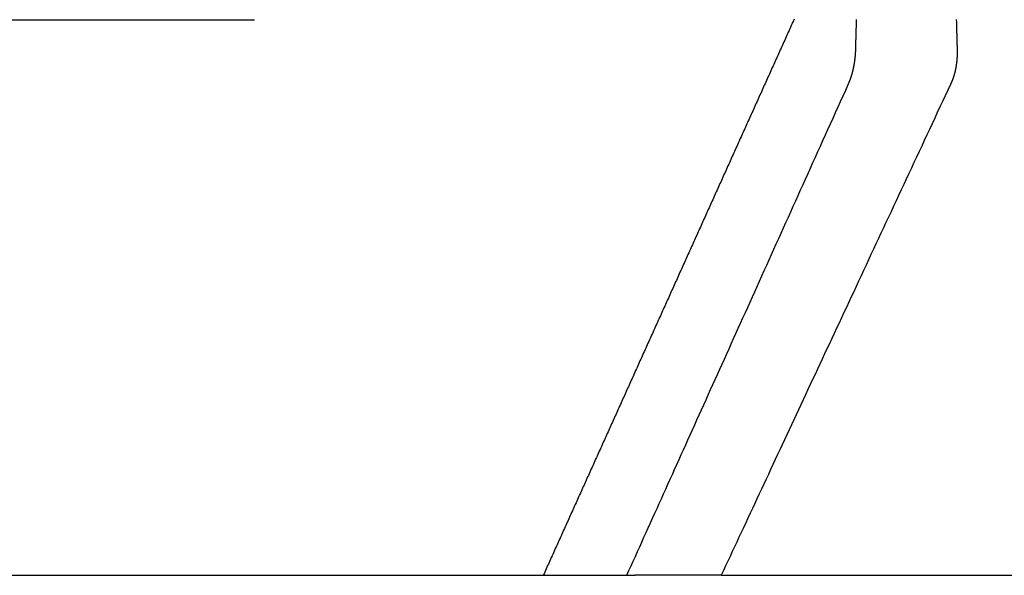
# Model space of a CAD drawing. Extents: x -193 to 59, y -136 to 72.
# Drawn here: x 27 to 43, y 0 to 9 of the extents above; entities that cross this region are included whole.
import ezdxf

# ---------------------------------------------------------------- set-up
doc = ezdxf.new("R2010")
doc.units = 0
doc.header["$LTSCALE"] = 10
doc.linetypes.add('VERDECKT', pattern=[9.525, 6.35, -3.175])
doc.layers.get('0').update_dxf_attribs({"linetype": 'CONTINUOUS'})
doc.layers.add('STEMPEL', color=3, linetype='CONTINUOUS')

# ---------------------------------------------------------------- blocks, each defined once
blk = doc.blocks.new('A$C16D26785')
at = {"color": 1, "linetype": 'VERDECKT', "extrusion": (0, 1, -2e-16)}
for p, q in [((19.38646, 7), (27.93144, 7)), ((27.93144, 7), (31.15104, 7))]:
    blk.add_line(p, q, dxfattribs=at)
at = {"color": 3, "linetype": 'CONTINUOUS', "extrusion": (0, 1, -2e-16)}
for p, q in [((24.94871, -2), (37.18178, -2)), ((38.71054, -2), (37.3147, -2)), ((38.71054, -2), (47.59558, -2))]:
    blk.add_line(p, q, dxfattribs=at)
at = {"color": 1}
blk.add_polyline3d([(39.8918, 7.00783, 0), (39.88, 6.98172, 0), (39.8682, 6.95561, 0), (39.8564, 6.9295, 0), (39.8446, 6.90339, 0), (39.8329, 6.87728, 0), (39.8211, 6.85117, 0), (39.8093, 6.82506, 0), (39.7975, 6.79895, 0), (39.7857, 6.77284, 0), (39.774, 6.74673, 0), (39.7622, 6.72063, 0), (39.7504, 6.69452, 0), (39.7386, 6.66841, 0), (39.7269, 6.6423, 0), (39.7151, 6.61619, 0), (39.7033, 6.59008, 0), (39.6915, 6.56397, 0), (39.6797, 6.53786, 0), (39.668, 6.51175, 0), (39.6562, 6.48564, 0), (39.6444, 6.45953, 0), (39.6326, 6.43342, 0), (39.6208, 6.40731, 0), (39.6091, 6.3812, 0), (39.5973, 6.35509, 0), (39.5855, 6.32898, 0), (39.5737, 6.30287, 0), (39.5619, 6.27676, 0), (39.5502, 6.25065, 0), (39.5384, 6.22454, 0), (39.5266, 6.19843, 0), (39.5148, 6.17232, 0), (39.5031, 6.14621, 0), (39.4913, 6.1201, 0), (39.4795, 6.09399, 0), (39.4677, 6.06788, 0), (39.4559, 6.04177, 0), (39.4442, 6.01566, 0), (39.4324, 5.98955, 0), (39.4206, 5.96344, 0), (39.4088, 5.93733, 0), (39.397, 5.91123, 0), (39.3853, 5.88512, 0), (39.3735, 5.85901, 0), (39.3617, 5.8329, 0), (39.3499, 5.80679, 0), (39.3381, 5.78068, 0), (39.3264, 5.75457, 0), (39.3146, 5.72846, 0), (39.3028, 5.70235, 0), (39.291, 5.67624, 0), (39.2793, 5.65013, 0), (39.2675, 5.62402, 0), (39.2557, 5.59791, 0), (39.2439, 5.5718, 0), (39.2321, 5.54569, 0), (39.2204, 5.51958, 0), (39.2086, 5.49347, 0), (39.1968, 5.46736, 0), (39.185, 5.44125, 0), (39.1732, 5.41514, 0), (39.1615, 5.38903, 0), (39.1497, 5.36292, 0), (39.1379, 5.33681, 0), (39.1261, 5.3107, 0), (39.1143, 5.28459, 0), (39.1026, 5.25848, 0), (39.0908, 5.23237, 0), (39.079, 5.20626, 0), (39.0672, 5.18015, 0), (39.0555, 5.15404, 0), (39.0437, 5.12793, 0), (39.0319, 5.10183, 0), (39.0201, 5.07572, 0), (39.0083, 5.04961, 0), (38.9966, 5.0235, 0), (38.9848, 4.99739, 0), (38.973, 4.97128, 0), (38.9612, 4.94517, 0), (38.9494, 4.91906, 0), (38.9377, 4.89295, 0), (38.9259, 4.86684, 0), (38.9141, 4.84073, 0), (38.9023, 4.81462, 0), (38.8906, 4.78851, 0), (38.8788, 4.7624, 0), (38.867, 4.73629, 0), (38.8552, 4.71018, 0), (38.8434, 4.68407, 0), (38.8317, 4.65796, 0), (38.8199, 4.63185, 0), (38.8081, 4.60574, 0), (38.7963, 4.57963, 0), (38.7845, 4.55352, 0), (38.7728, 4.52741, 0), (38.761, 4.5013, 0), (38.7492, 4.47519, 0), (38.7374, 4.44908, 0), (38.7256, 4.42297, 0), (38.7139, 4.39686, 0), (38.7021, 4.37075, 0), (38.6903, 4.34464, 0), (38.6785, 4.31853, 0), (38.6668, 4.29243, 0), (38.655, 4.26632, 0), (38.6432, 4.24021, 0), (38.6314, 4.2141, 0), (38.6196, 4.18799, 0), (38.6079, 4.16188, 0), (38.5961, 4.13577, 0), (38.5843, 4.10966, 0), (38.5725, 4.08355, 0), (38.5607, 4.05744, 0), (38.549, 4.03133, 0), (38.5372, 4.00522, 0), (38.5254, 3.97911, 0), (38.5136, 3.953, 0), (38.5018, 3.92689, 0), (38.4901, 3.90078, 0), (38.4783, 3.87467, 0), (38.4665, 3.84856, 0), (38.4547, 3.82245, 0), (38.443, 3.79634, 0), (38.4312, 3.77023, 0), (38.4194, 3.74412, 0), (38.4076, 3.71801, 0), (38.3958, 3.6919, 0), (38.3841, 3.66579, 0), (38.3723, 3.63968, 0), (38.3605, 3.61357, 0), (38.3487, 3.58746, 0), (38.3369, 3.56135, 0), (38.3252, 3.53524, 0), (38.3134, 3.50914, 0), (38.3016, 3.48303, 0), (38.2898, 3.45692, 0), (38.278, 3.43081, 0), (38.2663, 3.4047, 0), (38.2545, 3.37859, 0), (38.2427, 3.35248, 0), (38.2309, 3.32637, 0), (38.2192, 3.30026, 0), (38.2074, 3.27415, 0), (38.1956, 3.24804, 0), (38.1838, 3.22193, 0), (38.172, 3.19582, 0), (38.1603, 3.16971, 0), (38.1485, 3.1436, 0), (38.1367, 3.11749, 0), (38.1249, 3.09138, 0), (38.1131, 3.06527, 0), (38.1014, 3.03916, 0), (38.0896, 3.01305, 0), (38.0778, 2.98694, 0), (38.066, 2.96083, 0), (38.0542, 2.93472, 0), (38.0425, 2.90861, 0), (38.0307, 2.8825, 0), (38.0189, 2.85639, 0), (38.0071, 2.83028, 0), (37.9954, 2.80417, 0), (37.9836, 2.77806, 0), (37.9718, 2.75196, 0), (37.96, 2.72585, 0), (37.9482, 2.69974, 0), (37.9365, 2.67363, 0), (37.9247, 2.64752, 0), (37.9129, 2.62141, 0), (37.9011, 2.5953, 0), (37.8893, 2.56919, 0), (37.8776, 2.54308, 0), (37.8658, 2.51697, 0), (37.854, 2.49086, 0), (37.8422, 2.46475, 0), (37.8305, 2.43864, 0), (37.8187, 2.41253, 0), (37.8069, 2.38642, 0), (37.7951, 2.36031, 0), (37.7833, 2.3342, 0), (37.7716, 2.30809, 0), (37.7598, 2.28198, 0), (37.748, 2.25587, 0), (37.7362, 2.22976, 0), (37.7244, 2.20365, 0), (37.7127, 2.17754, 0), (37.7009, 2.15143, 0), (37.6891, 2.12532, 0), (37.6773, 2.09921, 0), (37.6655, 2.0731, 0), (37.6538, 2.04699, 0), (37.642, 2.02088, 0), (37.6302, 1.99477, 0), (37.6184, 1.96867, 0), (37.6067, 1.94256, 0), (37.5949, 1.91645, 0), (37.5831, 1.89034, 0), (37.5713, 1.86423, 0), (37.5595, 1.83812, 0), (37.5478, 1.81201, 0), (37.536, 1.7859, 0), (37.5242, 1.75979, 0), (37.5124, 1.73368, 0), (37.5006, 1.70757, 0), (37.4889, 1.68146, 0), (37.4771, 1.65535, 0), (37.4653, 1.62924, 0), (37.4535, 1.60313, 0), (37.4417, 1.57702, 0), (37.43, 1.55091, 0), (37.4182, 1.5248, 0), (37.4064, 1.49869, 0), (37.3946, 1.47258, 0), (37.3829, 1.44647, 0), (37.3711, 1.42036, 0), (37.3593, 1.39425, 0), (37.3475, 1.36814, 0), (37.3357, 1.34203, 0), (37.324, 1.31592, 0), (37.3122, 1.28981, 0), (37.3004, 1.2637, 0), (37.2886, 1.2376, 0), (37.2768, 1.21149, 0), (37.2651, 1.18538, 0), (37.2533, 1.15927, 0), (37.2415, 1.13316, 0), (37.2297, 1.10705, 0), (37.2179, 1.08094, 0), (37.2062, 1.05483, 0), (37.1944, 1.02872, 0), (37.1826, 1.00261, 0), (37.1708, 0.9765, 0), (37.1591, 0.95039, 0), (37.1473, 0.92428, 0), (37.1355, 0.89817, 0), (37.1237, 0.87206, 0), (37.1119, 0.84595, 0), (37.1002, 0.81984, 0), (37.0884, 0.79373, 0), (37.0766, 0.76762, 0), (37.0648, 0.74151, 0), (37.053, 0.7154, 0), (37.0413, 0.68929, 0), (37.0295, 0.66318, 0), (37.0177, 0.63707, 0), (37.0059, 0.61096, 0), (36.9941, 0.58485, 0), (36.9824, 0.55874, 0), (36.9706, 0.53263, 0), (36.9588, 0.50653, 0), (36.947, 0.48041, 0), (36.9353, 0.45431, 0), (36.9235, 0.4282, 0), (36.9117, 0.40209, 0), (36.8999, 0.37598, 0), (36.8881, 0.34987, 0), (36.8764, 0.32376, 0), (36.8646, 0.29765, 0), (36.8528, 0.27154, 0), (36.841, 0.24543, 0), (36.8292, 0.21932, 0), (36.8175, 0.19321, 0), (36.8057, 0.1671, 0), (36.7939, 0.14099, 0), (36.7821, 0.11488, 0), (36.7703, 0.08877, 0), (36.7586, 0.06266, 0), (36.7468, 0.03655, 0), (36.735, 0.01044, 0), (36.7232, -0.01567, 0), (36.7115, -0.04178, 0), (36.6997, -0.06789, 0), (36.6879, -0.094, 0), (36.6761, -0.12011, 0), (36.6643, -0.14622, 0), (36.6526, -0.17233, 0), (36.6408, -0.19844, 0), (36.629, -0.22454, 0), (36.6172, -0.25066, 0), (36.6054, -0.27676, 0), (36.5937, -0.30287, 0), (36.5819, -0.32898, 0), (36.5701, -0.35509, 0), (36.5583, -0.3812, 0), (36.5465, -0.40731, 0), (36.5348, -0.43342, 0), (36.523, -0.45953, 0), (36.5112, -0.48564, 0), (36.4994, -0.51175, 0), (36.4877, -0.53786, 0), (36.4759, -0.56397, 0), (36.4641, -0.59008, 0), (36.4523, -0.61619, 0), (36.4405, -0.6423, 0), (36.4288, -0.66841, 0), (36.417, -0.69452, 0), (36.4052, -0.72063, 0), (36.3934, -0.74674, 0), (36.3816, -0.77285, 0), (36.3699, -0.79896, 0), (36.3581, -0.82507, 0), (36.3463, -0.85118, 0), (36.3345, -0.87729, 0), (36.3227, -0.9034, 0), (36.311, -0.92951, 0), (36.2992, -0.95561, 0), (36.2874, -0.98172, 0), (36.2756, -1.00783, 0), (36.2639, -1.03394, 0), (36.2521, -1.06005, 0), (36.2403, -1.08616, 0), (36.2285, -1.11227, 0), (36.2167, -1.13838, 0), (36.205, -1.16449, 0), (36.1932, -1.1906, 0), (36.1814, -1.21671, 0), (36.1696, -1.24282, 0), (36.1578, -1.26893, 0), (36.1461, -1.29504, 0), (36.1343, -1.32115, 0), (36.1225, -1.34726, 0), (36.1107, -1.37337, 0), (36.099, -1.39948, 0), (36.0872, -1.42559, 0), (36.0754, -1.4517, 0), (36.0636, -1.47781, 0), (36.0518, -1.50392, 0), (36.0401, -1.53003, 0), (36.0283, -1.55614, 0), (36.0165, -1.58225, 0), (36.0047, -1.60836, 0), (35.9929, -1.63447, 0), (35.9812, -1.66057, 0), (35.9694, -1.68668, 0), (35.9576, -1.71279, 0), (35.9458, -1.7389, 0), (35.934, -1.76501, 0), (35.9223, -1.79112, 0), (35.9105, -1.81723, 0), (35.8987, -1.84334, 0), (35.8869, -1.86945, 0), (35.8752, -1.89556, 0), (35.8634, -1.92167, 0), (35.8516, -1.94778, 0), (35.8398, -1.97389, 0), (35.828, -2, 0)], dxfattribs=at)
at = {"color": 3, "linetype": 'CONTINUOUS'}
for points in [[(40.8893, 6.49621, 0), (40.8897, 6.50796, 0), (40.89, 6.51971, 0), (40.8903, 6.53146, 0), (40.8907, 6.54321, 0), (40.891, 6.55496, 0), (40.8913, 6.56671, 0), (40.8917, 6.57845, 0), (40.892, 6.5902, 0), (40.8923, 6.60195, 0), (40.8927, 6.6137, 0), (40.893, 6.62545, 0), (40.8933, 6.6372, 0), (40.8937, 6.64895, 0), (40.894, 6.66069, 0), (40.8943, 6.67244, 0), (40.8947, 6.68419, 0), (40.895, 6.69594, 0), (40.8953, 6.70769, 0), (40.8957, 6.71944, 0), (40.896, 6.73119, 0), (40.8963, 6.74293, 0), (40.8967, 6.75468, 0), (40.897, 6.76643, 0), (40.8973, 6.77818, 0), (40.8977, 6.78993, 0), (40.898, 6.80168, 0), (40.8983, 6.81343, 0), (40.8986, 6.82517, 0), (40.899, 6.83692, 0), (40.8993, 6.84867, 0), (40.8996, 6.86042, 0), (40.9, 6.87217, 0), (40.9003, 6.88392, 0), (40.9006, 6.89567, 0), (40.901, 6.90741, 0), (40.9013, 6.91916, 0), (40.9016, 6.93091, 0), (40.902, 6.94266, 0), (40.9023, 6.95441, 0), (40.9026, 6.96616, 0), (40.903, 6.9779, 0), (40.9033, 6.98965, 0), (40.9036, 7.0014, 0)], [(42.5193, 7.0014, 0), (42.5196, 6.98965, 0), (42.52, 6.9779, 0), (42.5203, 6.96616, 0), (42.5206, 6.95441, 0), (42.5209, 6.94266, 0), (42.5212, 6.93091, 0), (42.5216, 6.91916, 0), (42.5219, 6.90741, 0), (42.5222, 6.89567, 0), (42.5225, 6.88392, 0), (42.5228, 6.87217, 0), (42.5232, 6.86042, 0), (42.5235, 6.84867, 0), (42.5238, 6.83692, 0), (42.5241, 6.82517, 0), (42.5244, 6.81343, 0), (42.5248, 6.80168, 0), (42.5251, 6.78993, 0), (42.5254, 6.77818, 0), (42.5257, 6.76643, 0), (42.526, 6.75468, 0), (42.5264, 6.74293, 0), (42.5267, 6.73119, 0), (42.527, 6.71944, 0), (42.5273, 6.70769, 0), (42.5276, 6.69594, 0), (42.528, 6.68419, 0), (42.5283, 6.67244, 0), (42.5286, 6.66069, 0), (42.5289, 6.64895, 0), (42.5292, 6.6372, 0), (42.5296, 6.62545, 0), (42.5299, 6.6137, 0), (42.5302, 6.60195, 0), (42.5305, 6.5902, 0), (42.5308, 6.57845, 0), (42.5312, 6.56671, 0), (42.5315, 6.55496, 0), (42.5318, 6.54321, 0), (42.5321, 6.53146, 0), (42.5324, 6.51971, 0), (42.5328, 6.50796, 0), (42.5331, 6.49621, 0)]]:
    blk.add_polyline3d(points, dxfattribs=at)
at = {"color": 3}
for points in [[(40.7689, 5.95157, 0), (40.77, 5.95418, 0), (40.7712, 5.95679, 0), (40.7724, 5.9594, 0), (40.7735, 5.96202, 0), (40.7747, 5.96464, 0), (40.7758, 5.96727, 0), (40.777, 5.9699, 0), (40.7781, 5.97253, 0), (40.7792, 5.97517, 0), (40.7803, 5.97782, 0), (40.7814, 5.98046, 0), (40.7825, 5.98311, 0), (40.7837, 5.98576, 0), (40.7847, 5.98842, 0), (40.7858, 5.99108, 0), (40.7869, 5.99374, 0), (40.788, 5.99641, 0), (40.7891, 5.99907, 0), (40.7901, 6.00174, 0), (40.7912, 6.00441, 0), (40.7923, 6.00709, 0), (40.7933, 6.00976, 0), (40.7943, 6.01244, 0), (40.7954, 6.01512, 0), (40.7964, 6.0178, 0), (40.7974, 6.02048, 0), (40.7984, 6.02316, 0), (40.7995, 6.02585, 0), (40.8005, 6.02853, 0), (40.8015, 6.03121, 0), (40.8024, 6.0339, 0), (40.8034, 6.03659, 0), (40.8044, 6.03927, 0), (40.8054, 6.04196, 0), (40.8063, 6.04464, 0), (40.8073, 6.04733, 0), (40.8083, 6.05002, 0), (40.8092, 6.0527, 0), (40.8101, 6.05538, 0), (40.8111, 6.05807, 0), (40.812, 6.06075, 0), (40.8129, 6.06343, 0), (40.8138, 6.06611, 0), (40.8147, 6.06879, 0), (40.8156, 6.07147, 0), (40.8165, 6.07414, 0), (40.8174, 6.07681, 0), (40.8183, 6.07948, 0), (40.8192, 6.08215, 0), (40.82, 6.08482, 0), (40.8209, 6.08748, 0), (40.8217, 6.09014, 0), (40.8226, 6.0928, 0), (40.8234, 6.09546, 0), (40.8242, 6.09811, 0), (40.8251, 6.10076, 0), (40.8259, 6.10341, 0), (40.8267, 6.10605, 0), (40.8275, 6.10869, 0), (40.8283, 6.11132, 0), (40.8291, 6.11395, 0), (40.8298, 6.11659, 0), (40.8306, 6.11923, 0), (40.8314, 6.12189, 0), (40.8322, 6.12456, 0), (40.8329, 6.12724, 0), (40.8337, 6.12993, 0), (40.8344, 6.13263, 0), (40.8352, 6.13533, 0), (40.8359, 6.13805, 0), (40.8367, 6.14078, 0), (40.8374, 6.14352, 0), (40.8382, 6.14627, 0), (40.8389, 6.14903, 0), (40.8396, 6.15179, 0), (40.8403, 6.15457, 0), (40.8411, 6.15735, 0), (40.8418, 6.16014, 0), (40.8425, 6.16295, 0), (40.8432, 6.16576, 0), (40.8439, 6.16857, 0), (40.8446, 6.1714, 0), (40.8453, 6.17423, 0), (40.846, 6.17708, 0), (40.8467, 6.17993, 0), (40.8473, 6.18278, 0), (40.848, 6.18565, 0), (40.8487, 6.18852, 0), (40.8494, 6.1914, 0), (40.85, 6.19429, 0), (40.8507, 6.19718, 0), (40.8513, 6.20008, 0), (40.852, 6.20298, 0), (40.8526, 6.2059, 0), (40.8533, 6.20882, 0), (40.8539, 6.21174, 0), (40.8545, 6.21467, 0), (40.8551, 6.21761, 0), (40.8558, 6.22055, 0), (40.8564, 6.2235, 0), (40.857, 6.22645, 0), (40.8576, 6.22941, 0), (40.8582, 6.23238, 0), (40.8588, 6.23534, 0), (40.8594, 6.23832, 0), (40.86, 6.2413, 0), (40.8605, 6.24428, 0), (40.8611, 6.24727, 0), (40.8617, 6.25026, 0), (40.8623, 6.25325, 0), (40.8628, 6.25625, 0), (40.8634, 6.25926, 0), (40.8639, 6.26226, 0), (40.8645, 6.26527, 0), (40.865, 6.26829, 0), (40.8655, 6.2713, 0), (40.8661, 6.27432, 0), (40.8666, 6.27735, 0), (40.8671, 6.28037, 0), (40.8676, 6.2834, 0), (40.8681, 6.28643, 0), (40.8686, 6.28947, 0), (40.8691, 6.2925, 0), (40.8696, 6.29554, 0), (40.8701, 6.29858, 0), (40.8706, 6.30162, 0), (40.8711, 6.30466, 0), (40.8716, 6.30771, 0), (40.872, 6.31075, 0), (40.8725, 6.3138, 0), (40.8729, 6.31685, 0), (40.8734, 6.3199, 0), (40.8738, 6.32295, 0), (40.8743, 6.326, 0), (40.8747, 6.32905, 0), (40.8751, 6.3321, 0), (40.8756, 6.33515, 0), (40.876, 6.3382, 0), (40.8764, 6.34126, 0), (40.8768, 6.34431, 0), (40.8772, 6.34736, 0), (40.8776, 6.35041, 0), (40.878, 6.35346, 0), (40.8783, 6.35651, 0), (40.8787, 6.35955, 0), (40.8791, 6.3626, 0), (40.8795, 6.36565, 0), (40.8798, 6.36869, 0), (40.8802, 6.37173, 0), (40.8805, 6.37477, 0), (40.8809, 6.37781, 0), (40.8812, 6.38085, 0), (40.8815, 6.38388, 0), (40.8818, 6.38692, 0), (40.8822, 6.38995, 0), (40.8825, 6.39297, 0), (40.8828, 6.396, 0), (40.8831, 6.39902, 0), (40.8834, 6.40204, 0), (40.8836, 6.40506, 0), (40.8839, 6.40807, 0), (40.8842, 6.41108, 0), (40.8845, 6.41409, 0), (40.8847, 6.41709, 0), (40.885, 6.42009, 0), (40.8852, 6.42308, 0), (40.8855, 6.42607, 0), (40.8857, 6.42906, 0), (40.8859, 6.43204, 0), (40.8862, 6.43501, 0), (40.8864, 6.43799, 0), (40.8866, 6.44095, 0), (40.8868, 6.44392, 0), (40.887, 6.44687, 0), (40.8872, 6.44982, 0), (40.8874, 6.45277, 0), (40.8875, 6.45571, 0), (40.8877, 6.45865, 0), (40.8879, 6.46157, 0), (40.888, 6.4645, 0), (40.8882, 6.46741, 0), (40.8883, 6.47033, 0), (40.8885, 6.47323, 0), (40.8886, 6.47613, 0), (40.8887, 6.47902, 0), (40.8888, 6.4819, 0), (40.889, 6.48478, 0), (40.8891, 6.48765, 0), (40.8892, 6.49051, 0), (40.8892, 6.49337, 0), (40.8893, 6.49621, 0)], [(42.5331, 6.49621, 0), (42.5331, 6.49337, 0), (42.5332, 6.49051, 0), (42.5333, 6.48765, 0), (42.5333, 6.48478, 0), (42.5334, 6.4819, 0), (42.5334, 6.47902, 0), (42.5334, 6.47613, 0), (42.5335, 6.47323, 0), (42.5335, 6.47033, 0), (42.5335, 6.46741, 0), (42.5335, 6.4645, 0), (42.5335, 6.46157, 0), (42.5334, 6.45865, 0), (42.5334, 6.45571, 0), (42.5334, 6.45277, 0), (42.5334, 6.44982, 0), (42.5333, 6.44687, 0), (42.5333, 6.44392, 0), (42.5332, 6.44095, 0), (42.5331, 6.43799, 0), (42.5331, 6.43501, 0), (42.533, 6.43204, 0), (42.5329, 6.42906, 0), (42.5328, 6.42607, 0), (42.5327, 6.42308, 0), (42.5326, 6.42009, 0), (42.5325, 6.41709, 0), (42.5323, 6.41409, 0), (42.5322, 6.41108, 0), (42.5321, 6.40807, 0), (42.5319, 6.40506, 0), (42.5318, 6.40204, 0), (42.5316, 6.39902, 0), (42.5314, 6.396, 0), (42.5313, 6.39297, 0), (42.5311, 6.38995, 0), (42.5309, 6.38692, 0), (42.5307, 6.38388, 0), (42.5305, 6.38085, 0), (42.5303, 6.37781, 0), (42.5301, 6.37477, 0), (42.5299, 6.37173, 0), (42.5296, 6.36869, 0), (42.5294, 6.36565, 0), (42.5292, 6.3626, 0), (42.5289, 6.35955, 0), (42.5287, 6.35651, 0), (42.5284, 6.35346, 0), (42.5281, 6.35041, 0), (42.5278, 6.34736, 0), (42.5276, 6.34431, 0), (42.5273, 6.34126, 0), (42.527, 6.3382, 0), (42.5267, 6.33515, 0), (42.5264, 6.3321, 0), (42.5261, 6.32905, 0), (42.5257, 6.326, 0), (42.5254, 6.32295, 0), (42.5251, 6.3199, 0), (42.5247, 6.31685, 0), (42.5244, 6.3138, 0), (42.524, 6.31075, 0), (42.5237, 6.30771, 0), (42.5233, 6.30466, 0), (42.5229, 6.30162, 0), (42.5225, 6.29858, 0), (42.5222, 6.29554, 0), (42.5218, 6.2925, 0), (42.5214, 6.28947, 0), (42.521, 6.28643, 0), (42.5205, 6.2834, 0), (42.5201, 6.28037, 0), (42.5197, 6.27735, 0), (42.5193, 6.27432, 0), (42.5188, 6.2713, 0), (42.5184, 6.26829, 0), (42.5179, 6.26527, 0), (42.5175, 6.26226, 0), (42.517, 6.25926, 0), (42.5166, 6.25625, 0), (42.5161, 6.25325, 0), (42.5156, 6.25026, 0), (42.5151, 6.24727, 0), (42.5146, 6.24428, 0), (42.5141, 6.2413, 0), (42.5136, 6.23832, 0), (42.5131, 6.23534, 0), (42.5126, 6.23238, 0), (42.5121, 6.22941, 0), (42.5115, 6.22645, 0), (42.511, 6.2235, 0), (42.5105, 6.22055, 0), (42.5099, 6.21761, 0), (42.5094, 6.21467, 0), (42.5088, 6.21174, 0), (42.5082, 6.20882, 0), (42.5077, 6.2059, 0), (42.5071, 6.20298, 0), (42.5065, 6.20008, 0), (42.5059, 6.19718, 0), (42.5053, 6.19429, 0), (42.5047, 6.1914, 0), (42.5041, 6.18852, 0), (42.5035, 6.18565, 0), (42.5029, 6.18278, 0), (42.5023, 6.17993, 0), (42.5016, 6.17708, 0), (42.501, 6.17423, 0), (42.5004, 6.1714, 0), (42.4997, 6.16857, 0), (42.4991, 6.16576, 0), (42.4984, 6.16295, 0), (42.4978, 6.16014, 0), (42.4971, 6.15735, 0), (42.4964, 6.15457, 0), (42.4957, 6.15179, 0), (42.4951, 6.14903, 0), (42.4944, 6.14627, 0), (42.4937, 6.14352, 0), (42.493, 6.14078, 0), (42.4923, 6.13805, 0), (42.4915, 6.13533, 0), (42.4908, 6.13263, 0), (42.4901, 6.12993, 0), (42.4894, 6.12724, 0), (42.4887, 6.12456, 0), (42.4879, 6.12189, 0), (42.4872, 6.11923, 0), (42.4864, 6.11659, 0), (42.4857, 6.11395, 0), (42.4849, 6.11132, 0), (42.4841, 6.10869, 0), (42.4834, 6.10605, 0), (42.4826, 6.10341, 0), (42.4818, 6.10076, 0), (42.481, 6.09811, 0), (42.4802, 6.09546, 0), (42.4794, 6.0928, 0), (42.4785, 6.09014, 0), (42.4777, 6.08748, 0), (42.4769, 6.08482, 0), (42.476, 6.08215, 0), (42.4751, 6.07948, 0), (42.4743, 6.07681, 0), (42.4734, 6.07414, 0), (42.4725, 6.07147, 0), (42.4716, 6.06879, 0), (42.4707, 6.06611, 0), (42.4698, 6.06343, 0), (42.4689, 6.06075, 0), (42.468, 6.05807, 0), (42.4671, 6.05538, 0), (42.4661, 6.0527, 0), (42.4652, 6.05002, 0), (42.4642, 6.04733, 0), (42.4633, 6.04464, 0), (42.4623, 6.04196, 0), (42.4613, 6.03927, 0), (42.4604, 6.03659, 0), (42.4594, 6.0339, 0), (42.4584, 6.03121, 0), (42.4574, 6.02853, 0), (42.4564, 6.02585, 0), (42.4553, 6.02316, 0), (42.4543, 6.02048, 0), (42.4533, 6.0178, 0), (42.4522, 6.01512, 0), (42.4512, 6.01244, 0), (42.4501, 6.00976, 0), (42.4491, 6.00709, 0), (42.448, 6.00441, 0), (42.4469, 6.00174, 0), (42.4458, 5.99907, 0), (42.4447, 5.99641, 0), (42.4436, 5.99374, 0), (42.4425, 5.99108, 0), (42.4414, 5.98842, 0), (42.4403, 5.98576, 0), (42.4392, 5.98311, 0), (42.438, 5.98046, 0), (42.4369, 5.97782, 0), (42.4357, 5.97517, 0), (42.4346, 5.97253, 0), (42.4334, 5.9699, 0), (42.4323, 5.96727, 0), (42.4311, 5.96464, 0), (42.4299, 5.96202, 0), (42.4287, 5.9594, 0), (42.4275, 5.95679, 0), (42.4263, 5.95418, 0), (42.4251, 5.95157, 0)], [(37.1818, -2, 0), (37.2163, -1.92356, 0), (37.2508, -1.84699, 0), (37.2854, -1.77027, 0), (37.3201, -1.69341, 0), (37.3548, -1.61641, 0), (37.3896, -1.53926, 0), (37.4245, -1.46197, 0), (37.4594, -1.38454, 0), (37.4944, -1.30696, 0), (37.5295, -1.22924, 0), (37.5646, -1.15137, 0), (37.5998, -1.07336, 0), (37.6351, -0.9952, 0), (37.6704, -0.9169, 0), (37.7058, -0.83845, 0), (37.7412, -0.75985, 0), (37.7768, -0.68111, 0), (37.8123, -0.60222, 0), (37.848, -0.52318, 0), (37.8837, -0.44399, 0), (37.9195, -0.36465, 0), (37.9554, -0.28516, 0), (37.9913, -0.20553, 0), (38.0273, -0.12574, 0), (38.0634, -0.0458, 0), (38.0995, 0.03429, 0), (38.1357, 0.11453, 0), (38.1719, 0.19492, 0), (38.2083, 0.27547, 0), (38.2447, 0.35616, 0), (38.2812, 0.43701, 0), (38.3177, 0.51802, 0), (38.3543, 0.59918, 0), (38.391, 0.68049, 0), (38.4277, 0.76196, 0), (38.4646, 0.84358, 0), (38.5015, 0.92536, 0), (38.5384, 1.0073, 0), (38.5755, 1.08939, 0), (38.6126, 1.17164, 0), (38.6497, 1.25405, 0), (38.687, 1.33662, 0), (38.7243, 1.41934, 0), (38.7617, 1.50223, 0), (38.7992, 1.58527, 0), (38.8367, 1.66847, 0), (38.8743, 1.75184, 0), (38.912, 1.83536, 0), (38.9497, 1.91905, 0), (38.9876, 2.0029, 0), (39.0255, 2.08691, 0), (39.0634, 2.17108, 0), (39.1015, 2.25542, 0), (39.1396, 2.33992, 0), (39.1778, 2.42458, 0), (39.2161, 2.50941, 0), (39.2544, 2.59441, 0), (39.2928, 2.67957, 0), (39.3313, 2.76489, 0), (39.3699, 2.85039, 0), (39.4085, 2.93605, 0), (39.4472, 3.02188, 0), (39.486, 3.10787, 0), (39.5249, 3.19404, 0), (39.5638, 3.28037, 0), (39.6029, 3.36687, 0), (39.642, 3.45355, 0), (39.6811, 3.54039, 0), (39.7204, 3.62741, 0), (39.7597, 3.71459, 0), (39.7991, 3.80195, 0), (39.8386, 3.88949, 0), (39.8782, 3.97719, 0), (39.9178, 4.06507, 0), (39.9576, 4.15312, 0), (39.9974, 4.24135, 0), (40.0372, 4.32975, 0), (40.0772, 4.41833, 0), (40.1172, 4.50709, 0), (40.1574, 4.59602, 0), (40.1976, 4.68513, 0), (40.2378, 4.77441, 0), (40.2782, 4.86388, 0), (40.3186, 4.95352, 0), (40.3592, 5.04335, 0), (40.3998, 5.13335, 0), (40.4404, 5.22353, 0), (40.4812, 5.3139, 0), (40.5221, 5.40445, 0), (40.563, 5.49518, 0), (40.604, 5.58609, 0), (40.6451, 5.67718, 0), (40.6863, 5.76846, 0), (40.7275, 5.85993, 0), (40.7689, 5.95157, 0)], [(42.4251, 5.95157, 0), (42.3823, 5.85993, 0), (42.3395, 5.76846, 0), (42.2969, 5.67718, 0), (42.2544, 5.58609, 0), (42.2119, 5.49518, 0), (42.1695, 5.40445, 0), (42.1272, 5.3139, 0), (42.085, 5.22353, 0), (42.0429, 5.13335, 0), (42.0008, 5.04335, 0), (41.9589, 4.95352, 0), (41.917, 4.86388, 0), (41.8752, 4.77441, 0), (41.8335, 4.68513, 0), (41.7918, 4.59602, 0), (41.7503, 4.50709, 0), (41.7088, 4.41833, 0), (41.6675, 4.32975, 0), (41.6262, 4.24135, 0), (41.5849, 4.15312, 0), (41.5438, 4.06507, 0), (41.5028, 3.97719, 0), (41.4618, 3.88949, 0), (41.4209, 3.80195, 0), (41.3801, 3.71459, 0), (41.3394, 3.62741, 0), (41.2987, 3.54039, 0), (41.2581, 3.45355, 0), (41.2177, 3.36687, 0), (41.1772, 3.28037, 0), (41.1369, 3.19404, 0), (41.0967, 3.10787, 0), (41.0565, 3.02188, 0), (41.0164, 2.93605, 0), (40.9764, 2.85039, 0), (40.9364, 2.76489, 0), (40.8966, 2.67957, 0), (40.8568, 2.59441, 0), (40.8171, 2.50941, 0), (40.7775, 2.42458, 0), (40.7379, 2.33992, 0), (40.6984, 2.25542, 0), (40.659, 2.17108, 0), (40.6197, 2.08691, 0), (40.5805, 2.0029, 0), (40.5413, 1.91905, 0), (40.5022, 1.83536, 0), (40.4632, 1.75184, 0), (40.4243, 1.66847, 0), (40.3854, 1.58527, 0), (40.3466, 1.50223, 0), (40.3079, 1.41934, 0), (40.2692, 1.33662, 0), (40.2307, 1.25405, 0), (40.1922, 1.17164, 0), (40.1537, 1.08939, 0), (40.1154, 1.0073, 0), (40.0771, 0.92536, 0), (40.0389, 0.84358, 0), (40.0008, 0.76196, 0), (39.9627, 0.68049, 0), (39.9247, 0.59918, 0), (39.8868, 0.51802, 0), (39.849, 0.43701, 0), (39.8112, 0.35616, 0), (39.7735, 0.27547, 0), (39.7359, 0.19492, 0), (39.6983, 0.11453, 0), (39.6608, 0.03429, 0), (39.6234, -0.0458, 0), (39.5861, -0.12574, 0), (39.5488, -0.20553, 0), (39.5116, -0.28516, 0), (39.4745, -0.36465, 0), (39.4374, -0.44399, 0), (39.4004, -0.52318, 0), (39.3635, -0.60222, 0), (39.3267, -0.68111, 0), (39.2899, -0.75985, 0), (39.2532, -0.83845, 0), (39.2165, -0.9169, 0), (39.1799, -0.9952, 0), (39.1434, -1.07336, 0), (39.107, -1.15137, 0), (39.0706, -1.22924, 0), (39.0343, -1.30696, 0), (38.9981, -1.38454, 0), (38.9619, -1.46197, 0), (38.9258, -1.53926, 0), (38.8897, -1.61641, 0), (38.8538, -1.69341, 0), (38.8179, -1.77027, 0), (38.782, -1.84699, 0), (38.7462, -1.92356, 0), (38.7105, -2, 0)], [(37.1818, -2, 0), (37.1829, -2, 0), (37.184, -2, 0), (37.1851, -2, 0), (37.1863, -2, 0), (37.1874, -2, 0), (37.1885, -2, 0), (37.1896, -2, 0), (37.1907, -2, 0), (37.1918, -2, 0), (37.193, -2, 0), (37.1941, -2, 0), (37.1952, -2, 0), (37.1963, -2, 0), (37.1974, -2, 0), (37.1985, -2, 0), (37.1996, -2, 0), (37.2007, -2, 0), (37.2018, -2, 0), (37.2029, -2, 0), (37.204, -2, 0), (37.2051, -2, 0), (37.2062, -2, 0), (37.2073, -2, 0), (37.2084, -2, 0), (37.2095, -2, 0), (37.2106, -2, 0), (37.2117, -2, 0), (37.2128, -2, 0), (37.2139, -2, 0), (37.215, -2, 0), (37.2161, -2, 0), (37.2171, -2, 0), (37.2182, -2, 0), (37.2193, -2, 0), (37.2204, -2, 0), (37.2215, -2, 0), (37.2226, -2, 0), (37.2237, -2, 0), (37.2247, -2, 0), (37.2258, -2, 0), (37.2269, -2, 0), (37.228, -2, 0), (37.229, -2, 0), (37.2301, -2, 0), (37.2312, -2, 0), (37.2323, -2, 0), (37.2333, -2, 0), (37.2344, -2, 0), (37.2355, -2, 0), (37.2365, -2, 0), (37.2376, -2, 0), (37.2387, -2, 0), (37.2397, -2, 0), (37.2408, -2, 0), (37.2418, -2, 0), (37.2429, -2, 0), (37.244, -2, 0), (37.245, -2, 0), (37.2461, -2, 0), (37.2471, -2, 0), (37.2482, -2, 0), (37.2492, -2, 0), (37.2503, -2, 0), (37.2513, -2, 0), (37.2524, -2, 0), (37.2534, -2, 0), (37.2545, -2, 0), (37.2555, -2, 0), (37.2565, -2, 0), (37.2576, -2, 0), (37.2586, -2, 0), (37.2597, -2, 0), (37.2607, -2, 0), (37.2617, -2, 0), (37.2628, -2, 0), (37.2638, -2, 0), (37.2648, -2, 0), (37.2659, -2, 0), (37.2669, -2, 0), (37.2679, -2, 0), (37.269, -2, 0), (37.27, -2, 0), (37.271, -2, 0), (37.272, -2, 0), (37.2731, -2, 0), (37.2741, -2, 0), (37.2751, -2, 0), (37.2761, -2, 0), (37.2771, -2, 0), (37.2781, -2, 0), (37.2792, -2, 0), (37.2802, -2, 0), (37.2812, -2, 0), (37.2822, -2, 0), (37.2832, -2, 0), (37.2842, -2, 0), (37.2852, -2, 0), (37.2862, -2, 0), (37.2872, -2, 0), (37.2882, -2, 0), (37.2892, -2, 0), (37.2902, -2, 0), (37.2912, -2, 0), (37.2922, -2, 0), (37.2932, -2, 0), (37.2942, -2, 0), (37.2952, -2, 0), (37.2962, -2, 0), (37.2972, -2, 0), (37.2981, -2, 0), (37.2991, -2, 0), (37.3001, -2, 0), (37.3011, -2, 0), (37.3021, -2, 0), (37.3031, -2, 0), (37.304, -2, 0), (37.305, -2, 0), (37.306, -2, 0), (37.307, -2, 0), (37.3079, -2, 0), (37.3089, -2, 0), (37.3099, -2, 0), (37.3108, -2, 0), (37.3118, -2, 0), (37.3128, -2, 0), (37.3137, -2, 0), (37.3147, -2, 0)]]:
    blk.add_polyline3d(points, dxfattribs=at)

msp = doc.modelspace()

# ---------------------------------------------------------------- block references
at = {"layer": 'STEMPEL'}
msp.add_blockref('A$C16D26785', (0, 2), dxfattribs=at)

doc.saveas('drawing.dxf')
